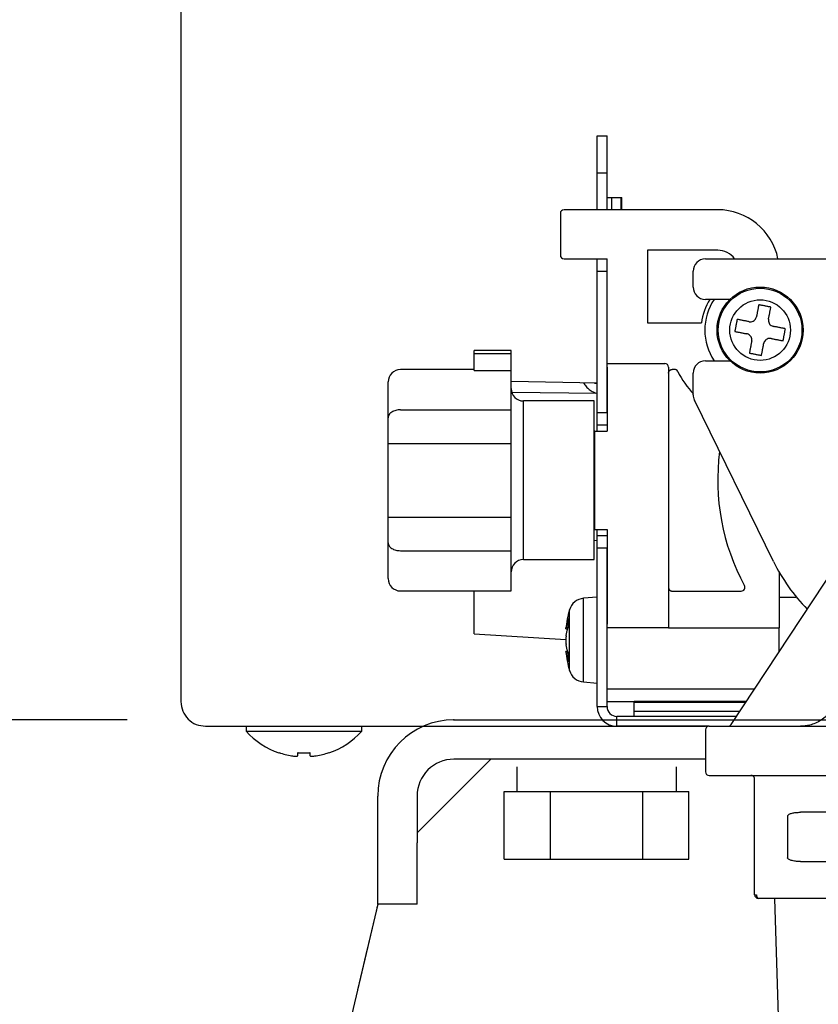
# Model space of a CAD drawing. Extents: x 0 to 533, y 0 to 297.
# Drawn here: x 161 to 165, y 44 to 49 of the extents above; entities that cross this region are included whole.
import ezdxf

# ---------------------------------------------------------------- set-up
doc = ezdxf.new("R2010")
doc.units = 0
doc.linetypes.add('DASHED', pattern=[0.75, 0.5, -0.25])
doc.layers.get('0').update_dxf_attribs({"linetype": 'CONTINUOUS'})
doc.layers.add('DD0', color=4, linetype='CONTINUOUS')
doc.layers.add('M0', color=3, linetype='CONTINUOUS')
doc.styles.get("Standard").update_dxf_attribs({"font": 'txt', "bigfont": 'BIGFONT'})
doc.dimstyles.get("Standard").update_dxf_attribs({"dimtxt": 3.5, "dimasz": 3, "dimexe": 1.5, "dimexo": 0.5, "dimgap": 1.5, "dimtad": 3, "dimtih": 1, "dimtoh": 1, "dimdsep": 46, "dimtxsty": 'STANDARD', "dimblk1": 'OPEN', "dimblk2": 'OPEN', "dimsah": 1, "dimcen": 0.09, "dimadec": 0, "dimazin": 0, "dimtfac": 1, "dimtdec": 4, "dimtofl": 0, "dimtmove": 0, "dimatfit": 3, "dimfxl": 1, "dimtolj": 1, "dimtzin": 0, "dimlwd": 13, "dimlwe": 13, "dimarcsym": 0})

# ---------------------------------------------------------------- blocks, each defined once
blk = doc.blocks.new('_OPEN')
at = {"color": 0, "lineweight": 13}
for p, q in [((-0.965926, 0.258819), (0, 0)), ((0, 0), (-1, 0)), ((0, 0), (-0.965926, -0.258819))]:
    blk.add_line(p, q, dxfattribs=at)
blk = doc.blocks.new('*D35')
for p in [(155.803207, 69.12619), (206.794708, 45.259689), (206.794708, 26.954689)]:
    blk.add_point(p)
at = {"layer": 'DD0', "linetype": 'CONTINUOUS'}
for p, q in [((155.803207, 68.62619), (155.803207, 25.454689)), ((206.794708, 44.759689), (206.794708, 25.454689)), ((158.803207, 26.954689), (203.794708, 26.954689))]:
    blk.add_line(p, q, dxfattribs=at)
at = {"layer": 'DD0', "xscale": 3, "yscale": 3, "rotation": 180}
blk.add_blockref('_OPEN', (155.803207, 26.954689), dxfattribs=at)
at = {"layer": 'DD0', "xscale": 3, "yscale": 3}
blk.add_blockref('_OPEN', (206.794708, 26.954689), dxfattribs=at)
at = {"layer": 'DD0', "width": 0.833333}
blk.add_text('７３０', height=2.5, dxfattribs=at).set_placement((177.757276, 28.15469))
blk = doc.blocks.new('*D37')
for p in [(134.803207, 69.306089), (155.803209, 69.306089), (160.874709, 33.95609)]:
    blk.add_point(p)
at = {"layer": 'DD0', "linetype": 'CONTINUOUS'}
for p, q in [((155.303207, 69.306091), (133.303207, 69.306091)), ((134.803207, 66.306091), (134.803207, 36.956089)), ((160.341769, 33.956089), (133.303207, 33.956089))]:
    blk.add_line(p, q, dxfattribs=at)
at = {"layer": 'DD0', "xscale": 3, "yscale": 3}
for p, rotation in [((134.803207, 69.306091), 90), ((134.803207, 33.956089), 270)]:
    blk.add_blockref('_OPEN', p, dxfattribs=dict(at, rotation=rotation))
at = {"layer": 'DD0', "width": 0.833333}
blk.add_text('５０５', height=2.5, rotation=90.000003, dxfattribs=at).set_placement((133.60321, 48.089422))
blk = doc.blocks.new('*D38')
for p in [(141.803207, 45.15609), (163.198709, 45.15609), (160.874709, 33.95609)]:
    blk.add_point(p)
at = {"layer": 'DD0', "linetype": 'CONTINUOUS'}
for p, q in [((161.339333, 45.15609), (140.303207, 45.15609)), ((141.803207, 42.15609), (141.803207, 36.956089)), ((160.341769, 33.956089), (140.303207, 33.956089))]:
    blk.add_line(p, q, dxfattribs=at)
at = {"layer": 'DD0', "xscale": 3, "yscale": 3}
for p, rotation in [((141.803207, 45.15609), 90), ((141.803207, 33.956089), 270)]:
    blk.add_blockref('_OPEN', p, dxfattribs=dict(at, rotation=rotation))
at = {"layer": 'DD0', "width": 0.833333}
blk.add_text('１６０', height=2.5, rotation=90.000003, dxfattribs=at).set_placement((140.60321, 36.014425))

msp = doc.modelspace()

# ---------------------------------------------------------------- linework, layer by layer
at = {"layer": 'M0', "linetype": 'CONTINUOUS', "lineweight": 25}
for p, q in [((161.644708, 69.024689), (161.644708, 45.25969)), ((164.014209, 48.479689), (164.07021, 48.479689)), ((164.014209, 48.26969), (164.014209, 48.479689)), ((164.07021, 48.26969), (164.07021, 48.479689)), ((164.014209, 48.26969), (164.07021, 48.26969)), ((164.014209, 48.059689), (164.014209, 48.26969)), ((164.07021, 48.059689), (164.07021, 48.26969)), ((164.07021, 48.129689), (164.097366, 48.129689)), ((164.097366, 48.059689), (164.097366, 48.129689)), ((164.097366, 48.129689), (164.149987, 48.129689)), ((164.149987, 48.059689), (164.149987, 48.129689)), ((164.149987, 48.129689), (164.15421, 48.129689)), ((164.15421, 48.059689), (164.15421, 48.129689)), ((163.80421, 48.038689), (163.80421, 47.800689)), ((164.700209, 48.059689), (163.825209, 48.059689)), ((164.301209, 47.828689), (164.301209, 47.41569)), ((164.700209, 47.828689), (164.301209, 47.828689)), ((163.825209, 47.77969), (164.014209, 47.77969)), ((164.014209, 47.70969), (164.014209, 47.77969)), ((164.014209, 47.77969), (164.07021, 47.77969)), ((164.07021, 47.70969), (164.07021, 47.77969)), ((164.630209, 47.77969), (165.36521, 47.77969)), ((164.014209, 47.70969), (164.07021, 47.70969)), ((164.014209, 46.904689), (164.014209, 47.70969)), ((164.07021, 46.904689), (164.07021, 47.70969)), ((164.56021, 47.619597), (164.56021, 47.70969)), ((164.769905, 47.549596), (164.630209, 47.549596)), ((164.301209, 47.41569), (164.607892, 47.41569)), ((163.524209, 47.258091), (163.31421, 47.258091)), ((163.31421, 47.240566), (163.31421, 47.258091)), ((163.524209, 47.240566), (163.524209, 47.258091)), ((163.31421, 47.240566), (163.524209, 47.240566)), ((163.31421, 47.143778), (163.31421, 47.240566)), ((163.524209, 47.143778), (163.524209, 47.240566)), ((164.630209, 47.199597), (164.769905, 47.199597)), ((163.31421, 47.149689), (162.894209, 47.149689)), ((163.31421, 47.143778), (163.524209, 47.143778)), ((163.524209, 46.920599), (163.524209, 47.143778)), ((164.07021, 47.184689), (164.399209, 47.184689)), ((164.07021, 47.16369), (164.07021, 46.79969)), ((164.42021, 47.16369), (164.42021, 45.67969)), ((164.453393, 47.150661), (164.441209, 47.150661)), ((162.82421, 46.876053), (162.82421, 47.079689)), ((164.014209, 47.072927), (163.524209, 47.081479)), ((164.56021, 47.00584), (164.56021, 47.129597)), ((163.999542, 47.073183), (164.008143, 47.071841)), ((164.008143, 47.071841), (164.014209, 47.069382)), ((163.527159, 47.021081), (164.014209, 47.016252)), ((163.52731, 47.020588), (164.014209, 47.015761)), ((163.996709, 46.971189), (163.594209, 46.971189)), ((163.594209, 46.068189), (163.594209, 46.971189)), ((163.996709, 46.068189), (163.996709, 46.971189)), ((165.017506, 46.057292), (164.567362, 46.975014)), ((162.894209, 46.920599), (163.524209, 46.920599)), ((163.524209, 46.869689), (163.524209, 46.920599)), ((162.82421, 46.79969), (162.82421, 46.876053)), ((163.524209, 46.72969), (163.524209, 46.869689)), ((164.014209, 46.834689), (164.014209, 46.904689)), ((164.014209, 46.904689), (164.07021, 46.904689)), ((162.82421, 46.72969), (162.82421, 46.79969)), ((164.000209, 46.79969), (163.996709, 46.79969)), ((164.000209, 46.23969), (164.000209, 46.79969)), ((164.000209, 46.79969), (164.07021, 46.79969)), ((164.014209, 46.834689), (164.07021, 46.834689)), ((164.014209, 46.79969), (164.014209, 46.834689)), ((162.82421, 46.309689), (162.82421, 46.72969)), ((162.82421, 46.72969), (162.894209, 46.72969)), ((162.894209, 46.72969), (163.524209, 46.72969)), ((163.524209, 46.309689), (163.524209, 46.72969)), ((162.82421, 46.309689), (162.894209, 46.309689)), ((162.82421, 46.23969), (162.82421, 46.309689)), ((162.894209, 46.309689), (163.524209, 46.309689)), ((163.524209, 46.16969), (163.524209, 46.309689)), ((162.82421, 46.163326), (162.82421, 46.23969)), ((163.996709, 46.23969), (164.000209, 46.23969)), ((164.000209, 46.23969), (164.07021, 46.23969)), ((164.014209, 46.204689), (164.014209, 46.23969)), ((164.07021, 46.23969), (164.07021, 45.700689)), ((164.014209, 46.134689), (164.014209, 46.204689)), ((164.014209, 46.204689), (164.07021, 46.204689)), ((162.82421, 45.959689), (162.82421, 46.163326)), ((163.524209, 46.11878), (163.524209, 46.16969)), ((164.014209, 46.17669), (163.996709, 46.175639)), ((164.014209, 46.14694), (164.014209, 46.17669)), ((164.014209, 46.134689), (164.07021, 46.134689)), ((164.014209, 45.231689), (164.014209, 46.134689)), ((164.07021, 45.231689), (164.07021, 46.134689)), ((162.894209, 46.11878), (163.524209, 46.11878)), ((163.524209, 45.889689), (163.524209, 46.11878)), ((163.594209, 46.068189), (163.996709, 46.068189)), ((164.776435, 45.129125), (165.373342, 46.033912)), ((165.05021, 45.995857), (165.05021, 45.67969)), ((162.894209, 45.889689), (163.524209, 45.889689)), ((163.31421, 45.644689), (163.31421, 45.889689)), ((164.014209, 45.854689), (163.935851, 45.847833)), ((163.935851, 45.371545), (163.935851, 45.847833)), ((164.441209, 45.888718), (164.833756, 45.888718)), ((165.05021, 45.854689), (165.145391, 45.854689)), ((163.856256, 45.437297), (163.856256, 45.782082)), ((163.83709, 45.683936), (163.84896, 45.683936)), ((164.42021, 45.67969), (164.07021, 45.67969)), ((164.42021, 45.67969), (164.441209, 45.67969)), ((164.441209, 45.67969), (165.05021, 45.67969)), ((165.05021, 45.54411), (165.05021, 45.67969)), ((163.314202, 45.64469), (163.835507, 45.613411)), ((163.835538, 45.673685), (163.845829, 45.673685)), ((163.845829, 45.545694), (163.835538, 45.545694)), ((163.84896, 45.535443), (163.83709, 45.535443)), ((163.935851, 45.371545), (164.014209, 45.364689)), ((164.908752, 45.329689), (164.07021, 45.329689)), ((164.014209, 45.231689), (164.07021, 45.231689)), ((164.07021, 45.25969), (164.224173, 45.25969)), ((164.86257, 45.25969), (164.224209, 45.25969)), ((164.224209, 45.255467), (164.224209, 45.25969)), ((164.859785, 45.255467), (164.224209, 45.255467)), ((164.224209, 45.202845), (164.224209, 45.255467)), ((164.126209, 45.119689), (164.126209, 45.175689)), ((164.807154, 45.175689), (164.126209, 45.175689)), ((164.82507, 45.202845), (164.224209, 45.202845)), ((164.224209, 45.175689), (164.224209, 45.202845)), ((161.784709, 45.119689), (161.787387, 45.119689)), ((161.784709, 45.119689), (164.630209, 45.119689)), ((162.015709, 45.119689), (162.015709, 45.091689)), ((162.67371, 45.091689), (162.67371, 45.119689)), ((163.198709, 45.156089), (166.250709, 45.156089)), ((164.651209, 45.119689), (164.126209, 45.119689)), ((164.651209, 45.119689), (167.269209, 45.119689)), ((162.015709, 45.091689), (162.34471, 45.091689)), ((162.34471, 45.091689), (162.67371, 45.091689)), ((164.630209, 45.098689), (164.630209, 44.860689)), ((162.30971, 44.951678), (162.30971, 44.969434)), ((162.379709, 44.951678), (162.379709, 44.969434)), ((162.988709, 44.51209), (163.408709, 44.93209)), ((164.630209, 44.93209), (163.198709, 44.93209)), ((163.555708, 44.88869), (163.555708, 44.748689)), ((164.464362, 44.88869), (164.464362, 44.748689)), ((164.651209, 44.839689), (167.269209, 44.839689)), ((164.91021, 44.160689), (164.91021, 44.81869)), ((163.485321, 44.363689), (163.485321, 44.748689)), ((163.485321, 44.748689), (163.616668, 44.748689)), ((163.616668, 44.748689), (163.748015, 44.748689)), ((163.748015, 44.363689), (163.748015, 44.748689)), ((163.748015, 44.748689), (164.010709, 44.748689)), ((164.010709, 44.748689), (164.273405, 44.748689)), ((164.273405, 44.363689), (164.273405, 44.748689)), ((164.273405, 44.748689), (164.404752, 44.748689)), ((164.404752, 44.748689), (164.536098, 44.748689)), ((164.536098, 44.363689), (164.536098, 44.748689)), ((162.764709, 44.45609), (162.764709, 44.722089)), ((162.988709, 44.722089), (162.988709, 44.45609)), ((165.834209, 44.62969), (165.170448, 44.62969)), ((165.097702, 44.608689), (165.097702, 44.370689)), ((162.764709, 44.106089), (162.764709, 44.45609)), ((162.988709, 44.106089), (162.988709, 44.45609)), ((163.485321, 44.363689), (163.748015, 44.363689)), ((163.748015, 44.363689), (164.273405, 44.363689)), ((164.273405, 44.363689), (164.536098, 44.363689)), ((165.170448, 44.349689), (165.834209, 44.349689)), ((164.91021, 44.160689), (164.92071, 44.160689)), ((165.960209, 44.13969), (164.931209, 44.13969)), ((165.022809, 44.13969), (165.054493, 43.125819)), ((162.764709, 44.106089), (160.874709, 36.05609)), ((162.988709, 44.106089), (162.764709, 44.106089))]:
    msp.add_line(p, q, dxfattribs=at)
at = {"layer": 'M0', "linetype": 'DASHED', "lineweight": 13}
for p, q in [((163.198709, 45.156089), (166.250709, 45.156089)), ((164.392209, 45.156089), (165.057209, 45.156089)), ((164.392209, 45.156089), (165.057209, 45.156089)), ((162.988709, 44.51209), (163.408709, 44.93209)), ((163.408709, 44.93209), (162.988709, 44.51209)), ((163.408709, 44.93209), (162.988709, 44.51209)), ((164.630209, 44.93209), (163.198709, 44.93209)), ((164.630209, 44.93209), (163.408709, 44.93209)), ((163.408709, 44.93209), (164.630209, 44.93209)), ((164.630209, 44.93209), (163.408709, 44.93209)), ((163.408709, 44.93209), (164.630209, 44.93209)), ((164.392209, 44.93209), (164.630209, 44.93209)), ((164.392209, 44.93209), (164.630209, 44.93209)), ((162.764709, 44.45609), (162.764709, 44.722089)), ((162.988709, 44.722089), (162.988709, 44.45609)), ((162.988709, 44.51209), (162.988709, 44.106089)), ((162.988709, 44.106089), (162.988709, 44.51209)), ((162.988709, 44.51209), (162.988709, 44.106089)), ((162.988709, 44.106089), (162.988709, 44.51209)), ((162.764709, 44.106089), (162.764709, 44.45609)), ((162.988709, 44.106089), (162.988709, 44.45609)), ((160.874709, 36.05609), (162.764709, 44.106089)), ((162.764709, 44.106089), (160.874709, 36.05609)), ((160.874709, 36.05609), (162.764709, 44.106089)), ((162.988709, 44.106089), (162.764709, 44.106089)), ((162.764709, 44.106089), (162.988709, 44.106089)), ((162.988709, 44.106089), (162.764709, 44.106089)), ((162.764709, 44.106089), (162.988709, 44.106089)), ((162.764709, 44.106089), (162.988709, 44.106089))]:
    msp.add_line(p, q, dxfattribs=at)
at = {"layer": 'M0', "linetype": 'CONTINUOUS', "lineweight": 25}
for radius in [0.245, 0.238144, 0.172392]:
    msp.add_circle((164.94137, 47.374597), radius, dxfattribs=at)
for centre, radius, start, end in [((163.825209, 48.038689), 0.021, 90, 180), ((164.700209, 47.709689), 0.35, 11.536959, 90), ((164.700209, 47.709689), 0.119, 36.031879, 90), ((163.825209, 47.800689), 0.021, 180, 270), ((164.630209, 47.709689), 0.07, 90, 180), ((164.630209, 47.619597), 0.07, 180, 270), ((164.94137, 47.374597), 0.336, 148.611834, 172.975194), ((164.94137, 47.374597), 0.315, 146.251011, 213.748989), ((164.630209, 47.129597), 0.07, 90, 180), ((162.894209, 47.079689), 0.07, 90, 180), ((164.399209, 47.163689), 0.021, 0, 90), ((164.453392, 47.129661), 0.021, 26.653949, 90), ((164.94137, 47.374597), 0.525, 206.653949, 223.861765), ((163.594209, 47.041189), 0.07, 180, 270), ((164.630209, 47.00584), 0.07, 180, 206.12803), ((165.960209, 46.519689), 1.26, 172.57072, 208.435439), ((163.594209, 45.998189), 0.07, 90, 180), ((165.960209, 46.519689), 1.05, 206.12803, 224.360146), ((162.894209, 45.959689), 0.07, 180, 270), ((164.833757, 45.909718), 0.021, 270, 388.435439), ((163.943781, 45.75718), 0.091, 95, 164.11915), ((164.462209, 45.609689), 0.63, 164.11915, 174.148491), ((164.462209, 45.609689), 0.63, 185.843269, 195.88085), ((163.943781, 45.462199), 0.091, 195.88085, 265), ((164.126209, 45.231689), 0.112, 180, 270), ((164.126209, 45.231689), 0.056, 180, 270), ((163.198709, 44.72209), 0.434, 90, 180), ((164.651209, 45.098689), 0.021, 90, 180), ((164.758905, 45.140689), 0.021, 270, 326.586277), ((162.344709, 45.386356), 0.441667, 221.849003, 251.250032), ((162.344709, 45.386356), 0.441667, 288.749968, 318.150997), ((162.344709, 45.386356), 0.440278, 251.253977, 260.85169), ((162.344709, 45.386356), 0.440278, 279.14831, 288.746023), ((163.198709, 44.72209), 0.21, 90, 180), ((164.651209, 44.860689), 0.021, 180, 270), ((164.931209, 44.160689), 0.021, 180, 270)]:
    msp.add_arc(centre, radius, start, end, dxfattribs=at)
at = {"layer": 'M0', "linetype": 'DASHED', "lineweight": 13}
for radius in [0.434, 0.21]:
    msp.add_arc((163.198709, 44.72209), radius, 90, 180, dxfattribs=at)
at = {"layer": 'M0', "linetype": 'CONTINUOUS', "lineweight": 25, "extrusion": (0, 0, -1)}
for points, knots in [([(164.93369, 47.518701), (164.933139, 47.515866), (164.932589, 47.513031), (164.932038, 47.51019), (164.931486, 47.507349), (164.930934, 47.504502), (164.930381, 47.501652), (164.929828, 47.498802), (164.929274, 47.495948), (164.928718, 47.493091), (164.928163, 47.490233), (164.927607, 47.487372), (164.927052, 47.484507), (164.926496, 47.481642), (164.92594, 47.478774), (164.925383, 47.475903), (164.924825, 47.473031), (164.924266, 47.470157), (164.923707, 47.46728), (164.923149, 47.464402), (164.92259, 47.461523), (164.92203, 47.45864), (164.921471, 47.455757), (164.920911, 47.45287), (164.920351, 47.449984)], [0, 0, 0, 0, 1, 1, 1, 2, 2, 2, 3, 3, 3, 4, 4, 4, 5, 5, 5, 6, 6, 6, 7, 7, 7, 8, 8, 8, 8]), ([(165.002408, 47.505361), (164.999547, 47.505917), (164.996686, 47.506473), (164.993823, 47.507028), (164.990961, 47.507584), (164.988099, 47.508139), (164.985235, 47.508695), (164.982371, 47.509251), (164.979506, 47.509807), (164.976642, 47.510363), (164.973777, 47.510919), (164.970914, 47.511476), (164.968049, 47.512032), (164.965184, 47.512588), (164.962318, 47.513144), (164.959454, 47.5137), (164.95659, 47.514256), (164.953726, 47.514812), (164.950863, 47.515368), (164.948, 47.515923), (164.945136, 47.516479), (164.942274, 47.517034), (164.939412, 47.51759), (164.936551, 47.518146), (164.93369, 47.518701)], [0, 0, 0, 0, 1, 1, 1, 2, 2, 2, 3, 3, 3, 4, 4, 4, 5, 5, 5, 6, 6, 6, 7, 7, 7, 8, 8, 8, 8]), ([(164.989069, 47.436644), (164.989629, 47.43953), (164.990189, 47.442417), (164.990748, 47.4453), (164.991308, 47.448183), (164.991867, 47.451063), (164.992426, 47.453941), (164.992984, 47.456818), (164.993541, 47.459693), (164.994099, 47.462564), (164.994656, 47.465435), (164.995213, 47.468304), (164.99577, 47.471168), (164.996326, 47.474033), (164.996882, 47.476895), (164.997437, 47.479752), (164.997991, 47.482609), (164.998544, 47.485462), (164.999097, 47.488312), (164.99965, 47.491162), (165.000204, 47.494009), (165.000756, 47.49685), (165.001307, 47.499691), (165.001858, 47.502526), (165.002408, 47.505361)], [0, 0, 0, 0, 1, 1, 1, 2, 2, 2, 3, 3, 3, 4, 4, 4, 5, 5, 5, 6, 6, 6, 7, 7, 7, 8, 8, 8, 8]), ([(164.810606, 47.435633), (164.81005, 47.432773), (164.809495, 47.429912), (164.808939, 47.42705), (164.808384, 47.424188), (164.807829, 47.421325), (164.807272, 47.418461), (164.806716, 47.415598), (164.806159, 47.412734), (164.805604, 47.409869), (164.805048, 47.407005), (164.804493, 47.40414), (164.803937, 47.401275), (164.803381, 47.398411), (164.802824, 47.395546), (164.802268, 47.392681), (164.801711, 47.389817), (164.801155, 47.386952), (164.800599, 47.384089), (164.800043, 47.381225), (164.799488, 47.378362), (164.798932, 47.3755), (164.798376, 47.372638), (164.797821, 47.369777), (164.797265, 47.366916)], [0, 0, 0, 0, 1, 1, 1, 2, 2, 2, 3, 3, 3, 4, 4, 4, 5, 5, 5, 6, 6, 6, 7, 7, 7, 8, 8, 8, 8]), ([(164.879322, 47.422295), (164.876436, 47.422855), (164.87355, 47.423415), (164.870667, 47.423975), (164.867784, 47.424535), (164.864903, 47.425094), (164.862026, 47.425652), (164.859149, 47.426211), (164.856274, 47.426769), (164.853404, 47.427326), (164.850533, 47.427884), (164.847665, 47.428441), (164.8448, 47.428996), (164.841936, 47.429552), (164.839074, 47.430107), (164.836216, 47.430662), (164.833358, 47.431217), (164.830504, 47.431772), (164.827654, 47.432325), (164.824805, 47.432878), (164.821958, 47.43343), (164.819118, 47.433981), (164.816277, 47.434532), (164.813441, 47.435083), (164.810606, 47.435633)], [0, 0, 0, 0, 1, 1, 1, 2, 2, 2, 3, 3, 3, 4, 4, 4, 5, 5, 5, 6, 6, 6, 7, 7, 7, 8, 8, 8, 8]), ([(164.879322, 47.422295), (164.883226, 47.421917), (164.88713, 47.421539), (164.890992, 47.422012), (164.894855, 47.422485), (164.898676, 47.423809), (164.902143, 47.425602), (164.905609, 47.427396), (164.908721, 47.429659), (164.911437, 47.43262), (164.914152, 47.435581), (164.916471, 47.439239), (164.917891, 47.442249), (164.919311, 47.445259), (164.919831, 47.447622), (164.920351, 47.449984)], [0, 0, 0, 0, 1, 1, 1, 2, 2, 2, 3, 3, 3, 4, 4, 4, 5, 5, 5, 5]), ([(164.989069, 47.436644), (164.988691, 47.432741), (164.988313, 47.428838), (164.988785, 47.424975), (164.989258, 47.421113), (164.990582, 47.417291), (164.992376, 47.413825), (164.994169, 47.410358), (164.996433, 47.407247), (164.999393, 47.404531), (165.002354, 47.401815), (165.006013, 47.399496), (165.009023, 47.398076), (165.012033, 47.396657), (165.014395, 47.396137), (165.016757, 47.395617)], [0, 0, 0, 0, 1, 1, 1, 2, 2, 2, 3, 3, 3, 4, 4, 4, 5, 5, 5, 5]), ([(164.797265, 47.366916), (164.800101, 47.366366), (164.802938, 47.365816), (164.805779, 47.365264), (164.80862, 47.364713), (164.811466, 47.36416), (164.814315, 47.363607), (164.817165, 47.363053), (164.82002, 47.362499), (164.822877, 47.361945), (164.825734, 47.361391), (164.828595, 47.360835), (164.831459, 47.360279), (164.834324, 47.359723), (164.837194, 47.359166), (164.840065, 47.358608), (164.842936, 47.358051), (164.84581, 47.357493), (164.848687, 47.356935), (164.851564, 47.356377), (164.854445, 47.355818), (164.857328, 47.355258), (164.860211, 47.354698), (164.863097, 47.354138), (164.865983, 47.353577)], [0, 0, 0, 0, 1, 1, 1, 2, 2, 2, 3, 3, 3, 4, 4, 4, 5, 5, 5, 6, 6, 6, 7, 7, 7, 8, 8, 8, 8]), ([(165.085475, 47.382277), (165.08264, 47.382827), (165.079804, 47.383377), (165.076963, 47.383929), (165.074122, 47.38448), (165.071274, 47.385033), (165.068425, 47.385586), (165.065575, 47.38614), (165.062722, 47.386693), (165.059865, 47.387248), (165.057008, 47.387803), (165.054145, 47.388359), (165.05128, 47.388915), (165.048416, 47.389471), (165.045548, 47.390028), (165.042677, 47.390585), (165.039806, 47.391142), (165.036931, 47.3917), (165.034053, 47.392259), (165.031175, 47.392818), (165.028295, 47.393377), (165.025412, 47.393936), (165.022529, 47.394496), (165.019643, 47.395056), (165.016757, 47.395617)], [0, 0, 0, 0, 1, 1, 1, 2, 2, 2, 3, 3, 3, 4, 4, 4, 5, 5, 5, 6, 6, 6, 7, 7, 7, 8, 8, 8, 8]), ([(165.072136, 47.31356), (165.07269, 47.31642), (165.073245, 47.319281), (165.073801, 47.322143), (165.074357, 47.325005), (165.074914, 47.327868), (165.07547, 47.330732), (165.076025, 47.333596), (165.07658, 47.33646), (165.077136, 47.339325), (165.077692, 47.342189), (165.078249, 47.345054), (165.078805, 47.347919), (165.079361, 47.350783), (165.079916, 47.353648), (165.080472, 47.356513), (165.081028, 47.359377), (165.081585, 47.362241), (165.082141, 47.365104), (165.082697, 47.367968), (165.083252, 47.370831), (165.083808, 47.373693), (165.084363, 47.376555), (165.084919, 47.379416), (165.085475, 47.382277)], [0, 0, 0, 0, 1, 1, 1, 2, 2, 2, 3, 3, 3, 4, 4, 4, 5, 5, 5, 6, 6, 6, 7, 7, 7, 8, 8, 8, 8]), ([(164.893673, 47.312549), (164.894051, 47.316453), (164.894428, 47.320356), (164.893955, 47.324219), (164.893482, 47.328082), (164.892158, 47.331903), (164.890364, 47.335369), (164.888571, 47.338836), (164.886307, 47.341948), (164.883346, 47.344663), (164.880386, 47.347379), (164.876729, 47.349697), (164.873719, 47.351117), (164.870709, 47.352536), (164.868346, 47.353057), (164.865983, 47.353577)], [0, 0, 0, 0, 1, 1, 1, 2, 2, 2, 3, 3, 3, 4, 4, 4, 5, 5, 5, 5]), ([(164.893673, 47.312549), (164.893112, 47.309663), (164.892551, 47.306776), (164.891992, 47.303893), (164.891432, 47.301011), (164.890872, 47.29813), (164.890314, 47.295254), (164.889756, 47.292377), (164.889199, 47.289502), (164.888641, 47.28663), (164.888084, 47.283759), (164.887526, 47.280891), (164.88697, 47.278026), (164.886414, 47.275161), (164.88586, 47.2723), (164.885305, 47.269442), (164.884751, 47.266585), (164.884196, 47.263731), (164.883643, 47.260881), (164.883089, 47.258031), (164.882537, 47.255184), (164.881986, 47.252343), (164.881435, 47.249503), (164.880885, 47.246667), (164.880334, 47.243832)], [0, 0, 0, 0, 1, 1, 1, 2, 2, 2, 3, 3, 3, 4, 4, 4, 5, 5, 5, 6, 6, 6, 7, 7, 7, 8, 8, 8, 8]), ([(165.003418, 47.326899), (164.999514, 47.327277), (164.99561, 47.327654), (164.991748, 47.327181), (164.987885, 47.326708), (164.984064, 47.325384), (164.980597, 47.323591), (164.97713, 47.321797), (164.974018, 47.319533), (164.971303, 47.316573), (164.968588, 47.313613), (164.96627, 47.309955), (164.964851, 47.306945), (164.963431, 47.303936), (164.96291, 47.301573), (164.962389, 47.29921)], [0, 0, 0, 0, 1, 1, 1, 2, 2, 2, 3, 3, 3, 4, 4, 4, 5, 5, 5, 5]), ([(165.003418, 47.326899), (165.006304, 47.326339), (165.00919, 47.325779), (165.012073, 47.325219), (165.014956, 47.32466), (165.017837, 47.3241), (165.020714, 47.323542), (165.023591, 47.322983), (165.026465, 47.322425), (165.029336, 47.321868), (165.032207, 47.32131), (165.035077, 47.320754), (165.037942, 47.320198), (165.040806, 47.319642), (165.043667, 47.319086), (165.046524, 47.318531), (165.049381, 47.317976), (165.052235, 47.317422), (165.055086, 47.316869), (165.057936, 47.316316), (165.060783, 47.315763), (165.063624, 47.315212), (165.066465, 47.31466), (165.069301, 47.31411), (165.072136, 47.31356)], [0, 0, 0, 0, 1, 1, 1, 2, 2, 2, 3, 3, 3, 4, 4, 4, 5, 5, 5, 6, 6, 6, 7, 7, 7, 8, 8, 8, 8]), ([(164.94905, 47.230493), (164.9496, 47.233328), (164.950151, 47.236163), (164.950702, 47.239004), (164.951254, 47.241845), (164.951808, 47.244692), (164.952361, 47.247542), (164.952914, 47.250392), (164.953467, 47.253246), (164.954021, 47.256104), (164.954576, 47.258961), (164.955132, 47.261822), (164.955688, 47.264687), (164.956245, 47.267552), (164.956802, 47.27042), (164.957359, 47.273291), (164.957917, 47.276162), (164.958474, 47.279036), (164.959032, 47.281914), (164.959591, 47.284791), (164.96015, 47.287671), (164.96071, 47.290554), (164.961269, 47.293438), (164.961829, 47.296324), (164.962389, 47.29921)], [0, 0, 0, 0, 1, 1, 1, 2, 2, 2, 3, 3, 3, 4, 4, 4, 5, 5, 5, 6, 6, 6, 7, 7, 7, 8, 8, 8, 8]), ([(164.880334, 47.243832), (164.883194, 47.243277), (164.886055, 47.242722), (164.888917, 47.242166), (164.891778, 47.24161), (164.894641, 47.241054), (164.897505, 47.240498), (164.900369, 47.239942), (164.903234, 47.239386), (164.906098, 47.23883), (164.908962, 47.238274), (164.911826, 47.237718), (164.914691, 47.237162), (164.917556, 47.236606), (164.920421, 47.23605), (164.923286, 47.235494), (164.926151, 47.234938), (164.929015, 47.234383), (164.931879, 47.233826), (164.934743, 47.23327), (164.937606, 47.232714), (164.940468, 47.232159), (164.943329, 47.231603), (164.94619, 47.231048), (164.94905, 47.230493)], [0, 0, 0, 0, 1, 1, 1, 2, 2, 2, 3, 3, 3, 4, 4, 4, 5, 5, 5, 6, 6, 6, 7, 7, 7, 8, 8, 8, 8]), ([(164.42021, 47.129661), (164.420288, 47.131035), (164.420365, 47.13241), (164.420613, 47.133757), (164.42086, 47.135105), (164.421276, 47.136427), (164.421808, 47.137697), (164.42234, 47.138967), (164.422986, 47.140186), (164.423748, 47.141328), (164.42451, 47.142471), (164.425388, 47.143537), (164.42636, 47.144509), (164.427332, 47.145482), (164.428399, 47.146359), (164.429541, 47.147121), (164.430684, 47.147884), (164.431903, 47.148531), (164.433173, 47.149063), (164.434444, 47.149594), (164.435764, 47.15001), (164.437112, 47.150257), (164.43846, 47.150504), (164.439835, 47.150582), (164.441209, 47.150661)], [0, 0, 0, 0, 1, 1, 1, 2, 2, 2, 3, 3, 3, 4, 4, 4, 5, 5, 5, 6, 6, 6, 7, 7, 7, 8, 8, 8, 8]), ([(163.936191, 47.074288), (163.937314, 47.072338), (163.938437, 47.070387), (163.940036, 47.067977), (163.943605, 47.062598), (163.949545, 47.054928), (163.955434, 47.048617), (163.961322, 47.042305), (163.967158, 47.037351), (163.974197, 47.032623), (163.981235, 47.027896), (163.989476, 47.023395), (163.995603, 47.020608), (164.000089, 47.018568), (164.003442, 47.017446), (164.006795, 47.016325)], [0, 0, 0, 0, 1, 1, 1, 2, 2, 2, 3, 3, 3, 4, 4, 4, 5, 5, 5, 5]), ([(162.894209, 46.920599), (162.889628, 46.920433), (162.885047, 46.920266), (162.880553, 46.919742), (162.87606, 46.919218), (162.871654, 46.918335), (162.867421, 46.917207), (162.863188, 46.91608), (162.859128, 46.914708), (162.855319, 46.913091), (162.85151, 46.911475), (162.847954, 46.909614), (162.844713, 46.907552), (162.841472, 46.905489), (162.838548, 46.903225), (162.836007, 46.900801), (162.833467, 46.898377), (162.831311, 46.895793), (162.829538, 46.8931), (162.827766, 46.890406), (162.826378, 46.887603), (162.825554, 46.884744), (162.82473, 46.881884), (162.82447, 46.878968), (162.82421, 46.876053)], [0, 0, 0, 0, 1, 1, 1, 2, 2, 2, 3, 3, 3, 4, 4, 4, 5, 5, 5, 6, 6, 6, 7, 7, 7, 8, 8, 8, 8]), ([(162.82421, 46.163326), (162.82447, 46.16041), (162.82473, 46.157495), (162.825554, 46.154636), (162.826377, 46.151776), (162.827766, 46.148972), (162.829538, 46.146279), (162.83131, 46.143585), (162.833467, 46.141001), (162.836007, 46.138578), (162.838548, 46.136154), (162.841472, 46.13389), (162.844713, 46.131828), (162.847953, 46.129765), (162.851511, 46.127905), (162.855319, 46.126288), (162.859127, 46.124671), (162.863188, 46.123299), (162.867421, 46.122171), (162.871654, 46.121043), (162.87606, 46.120161), (162.880553, 46.119636), (162.885047, 46.119112), (162.889628, 46.118946), (162.894209, 46.11878)], [0, 0, 0, 0, 1, 1, 1, 2, 2, 2, 3, 3, 3, 4, 4, 4, 5, 5, 5, 6, 6, 6, 7, 7, 7, 8, 8, 8, 8]), ([(164.42021, 45.909718), (164.420288, 45.908344), (164.420365, 45.906969), (164.420613, 45.905621), (164.42086, 45.904273), (164.421276, 45.902951), (164.421808, 45.901681), (164.42234, 45.900412), (164.422986, 45.899194), (164.423748, 45.898051), (164.42451, 45.896909), (164.425388, 45.895841), (164.42636, 45.894869), (164.427332, 45.893897), (164.428399, 45.893019), (164.429541, 45.892257), (164.430684, 45.891495), (164.431903, 45.890847), (164.433173, 45.890316), (164.434444, 45.889784), (164.435764, 45.889368), (164.437112, 45.889122), (164.43846, 45.888875), (164.439835, 45.888796), (164.441209, 45.888718)], [0, 0, 0, 0, 1, 1, 1, 2, 2, 2, 3, 3, 3, 4, 4, 4, 5, 5, 5, 6, 6, 6, 7, 7, 7, 8, 8, 8, 8]), ([(163.835538, 45.674123), (163.835559, 45.674254), (163.83558, 45.674386), (163.835603, 45.674529), (163.835766, 45.67556), (163.836029, 45.677226), (163.836293, 45.6789), (163.836557, 45.680574), (163.836824, 45.682255), (163.83709, 45.683936)], [0, 0, 0, 0, 1, 1, 1, 2, 2, 2, 3, 3, 3, 3]), ([(163.84896, 45.733433), (163.848313, 45.731391), (163.847666, 45.729348), (163.847045, 45.727302), (163.846424, 45.725256), (163.84583, 45.723205), (163.845253, 45.721152), (163.844677, 45.719099), (163.844119, 45.717043), (163.843582, 45.714985), (163.843046, 45.712927), (163.842531, 45.710866), (163.842036, 45.708803), (163.841542, 45.70674), (163.841067, 45.704673), (163.840614, 45.702605), (163.84016, 45.700537), (163.839727, 45.698466), (163.839314, 45.696393), (163.8389, 45.694321), (163.838507, 45.692247), (163.838139, 45.69017), (163.837772, 45.688094), (163.837431, 45.686015), (163.83709, 45.683936)], [0, 0, 0, 0, 1, 1, 1, 2, 2, 2, 3, 3, 3, 4, 4, 4, 5, 5, 5, 6, 6, 6, 7, 7, 7, 8, 8, 8, 8]), ([(163.83709, 45.634438), (163.837431, 45.636517), (163.837772, 45.638596), (163.838139, 45.640673), (163.838507, 45.64275), (163.838901, 45.644824), (163.839314, 45.646896), (163.839727, 45.648969), (163.84016, 45.651039), (163.840614, 45.653108), (163.841067, 45.655176), (163.841542, 45.657242), (163.842036, 45.659306), (163.842531, 45.661369), (163.843046, 45.66343), (163.843582, 45.665488), (163.844119, 45.667546), (163.844677, 45.669602), (163.845253, 45.671655), (163.845829, 45.673708), (163.846424, 45.675758), (163.847045, 45.677805), (163.847666, 45.679851), (163.848313, 45.681894), (163.84896, 45.683936)], [0, 0, 0, 0, 1, 1, 1, 2, 2, 2, 3, 3, 3, 4, 4, 4, 5, 5, 5, 6, 6, 6, 7, 7, 7, 8, 8, 8, 8]), ([(163.84896, 45.683936), (163.848806, 45.685996), (163.848653, 45.688057), (163.848524, 45.690118), (163.848396, 45.69218), (163.848294, 45.694242), (163.848211, 45.696305), (163.848129, 45.698367), (163.848066, 45.70043), (163.848024, 45.702493), (163.847982, 45.704557), (163.847961, 45.70662), (163.847961, 45.708684), (163.847961, 45.710748), (163.847982, 45.712812), (163.848024, 45.714875), (163.848065, 45.716938), (163.848129, 45.719001), (163.848211, 45.721063), (163.848294, 45.723126), (163.848396, 45.725188), (163.848524, 45.72725), (163.848652, 45.729312), (163.848806, 45.731372), (163.84896, 45.733433)], [0, 0, 0, 0, 1, 1, 1, 2, 2, 2, 3, 3, 3, 4, 4, 4, 5, 5, 5, 6, 6, 6, 7, 7, 7, 8, 8, 8, 8]), ([(163.83709, 45.634438), (163.836695, 45.631412), (163.8363, 45.628387), (163.83602, 45.624923), (163.83574, 45.621458), (163.835575, 45.617555), (163.835505, 45.613672), (163.835434, 45.609789), (163.835459, 45.605927), (163.835603, 45.602043), (163.835746, 45.598158), (163.836009, 45.594252), (163.836293, 45.591307), (163.836547, 45.588672), (163.836819, 45.586806), (163.83709, 45.58494)], [0, 0, 0, 0, 1, 1, 1, 2, 2, 2, 3, 3, 3, 4, 4, 4, 5, 5, 5, 5]), ([(163.84896, 45.535443), (163.848313, 45.537485), (163.847666, 45.539528), (163.847045, 45.541574), (163.846424, 45.54362), (163.84583, 45.54567), (163.845253, 45.547723), (163.844677, 45.549776), (163.844119, 45.551832), (163.843582, 45.553891), (163.843046, 45.555949), (163.842531, 45.55801), (163.842036, 45.560073), (163.841542, 45.562137), (163.841067, 45.564203), (163.840614, 45.566271), (163.84016, 45.56834), (163.839727, 45.57041), (163.839314, 45.572483), (163.8389, 45.574555), (163.838507, 45.576629), (163.838139, 45.578706), (163.837772, 45.580782), (163.837431, 45.582861), (163.83709, 45.58494)], [0, 0, 0, 0, 1, 1, 1, 2, 2, 2, 3, 3, 3, 4, 4, 4, 5, 5, 5, 6, 6, 6, 7, 7, 7, 8, 8, 8, 8]), ([(163.83709, 45.535443), (163.836753, 45.537572), (163.836416, 45.539701), (163.83602, 45.542205), (163.835733, 45.544017), (163.835416, 45.546026), (163.835505, 45.545467), (163.835513, 45.545413), (163.835526, 45.545334), (163.835538, 45.545256)], [0, 0, 0, 0, 1, 1, 1, 2, 2, 2, 3, 3, 3, 3]), ([(163.83709, 45.535443), (163.837431, 45.533364), (163.837772, 45.531285), (163.838139, 45.529208), (163.838507, 45.527132), (163.838901, 45.525057), (163.839314, 45.522984), (163.839727, 45.520912), (163.84016, 45.518842), (163.840614, 45.516774), (163.841067, 45.514706), (163.841542, 45.51264), (163.842036, 45.510576), (163.842531, 45.508512), (163.843046, 45.506451), (163.843582, 45.504392), (163.844119, 45.502334), (163.844677, 45.500279), (163.845253, 45.498226), (163.845829, 45.496173), (163.846424, 45.494123), (163.847045, 45.492077), (163.847666, 45.490031), (163.848313, 45.487988), (163.84896, 45.485946)], [0, 0, 0, 0, 1, 1, 1, 2, 2, 2, 3, 3, 3, 4, 4, 4, 5, 5, 5, 6, 6, 6, 7, 7, 7, 8, 8, 8, 8]), ([(163.84896, 45.485946), (163.848806, 45.488006), (163.848653, 45.490067), (163.848524, 45.492128), (163.848396, 45.494189), (163.848294, 45.496252), (163.848211, 45.498314), (163.848129, 45.500377), (163.848066, 45.502441), (163.848024, 45.504504), (163.847982, 45.506568), (163.847961, 45.508631), (163.847961, 45.510695), (163.847961, 45.512758), (163.847982, 45.514821), (163.848024, 45.516884), (163.848065, 45.518948), (163.848129, 45.521011), (163.848211, 45.523074), (163.848294, 45.525137), (163.848396, 45.527199), (163.848524, 45.529261), (163.848652, 45.531322), (163.848806, 45.533382), (163.84896, 45.535443)], [0, 0, 0, 0, 1, 1, 1, 2, 2, 2, 3, 3, 3, 4, 4, 4, 5, 5, 5, 6, 6, 6, 7, 7, 7, 8, 8, 8, 8]), ([(165.385891, 45.329689), (165.383632, 45.30662), (165.381375, 45.283552), (165.374331, 45.261841), (165.367288, 45.240129), (165.355459, 45.219775), (165.341251, 45.201663), (165.327043, 45.183551), (165.310455, 45.167681), (165.289695, 45.154665), (165.268936, 45.14165), (165.244005, 45.131489), (165.223783, 45.12608), (165.204812, 45.121007), (165.189986, 45.120116), (165.179285, 45.11983), (165.176495, 45.119756), (165.173985, 45.119723), (165.171475, 45.119689)], [0, 0, 0, 0, 1, 1, 1, 2, 2, 2, 3, 3, 3, 4, 4, 4, 5, 5, 5, 6, 6, 6, 6]), ([(161.644708, 45.25969), (161.646814, 45.241345), (161.648918, 45.222999), (161.655367, 45.206114), (161.661815, 45.189229), (161.672605, 45.173802), (161.685714, 45.160694), (161.698823, 45.147586), (161.714248, 45.136794), (161.731134, 45.130347), (161.748019, 45.123899), (161.766364, 45.121794), (161.784709, 45.119689)], [0, 0, 0, 0, 1, 1, 1, 2, 2, 2, 3, 3, 3, 4, 4, 4, 4]), ([(162.20274, 44.968129), (162.202749, 44.968154), (162.202758, 44.968179), (162.202769, 44.96821), (162.202792, 44.968272), (162.202823, 44.968356), (162.202859, 44.968455), (162.202899, 44.968566), (162.202947, 44.968697), (162.203007, 44.968863), (162.203068, 44.969029), (162.203142, 44.969232), (162.203216, 44.969434)], [0, 0, 0, 0, 1, 1, 1, 2, 2, 2, 3, 3, 3, 4, 4, 4, 4]), ([(162.274709, 44.951678), (162.278572, 44.951117), (162.282436, 44.950557), (162.286128, 44.950151), (162.289821, 44.949746), (162.293341, 44.949496), (162.296376, 44.949405), (162.29941, 44.949315), (162.301956, 44.949383), (162.304136, 44.94953), (162.306088, 44.949661), (162.307745, 44.949856), (162.308671, 44.950485), (162.309146, 44.950807), (162.309428, 44.951243), (162.30971, 44.951678)], [0, 0, 0, 0, 1, 1, 1, 2, 2, 2, 3, 3, 3, 4, 4, 4, 5, 5, 5, 5]), ([(162.30971, 44.969434), (162.312621, 44.969232), (162.315533, 44.96903), (162.318447, 44.968863), (162.321362, 44.968696), (162.324279, 44.968563), (162.327196, 44.968455), (162.330114, 44.968347), (162.333031, 44.968265), (162.33595, 44.96821), (162.338869, 44.968155), (162.34179, 44.968129), (162.34471, 44.968129), (162.34763, 44.968128), (162.350549, 44.968156), (162.353468, 44.96821), (162.356387, 44.968265), (162.359306, 44.968348), (162.362223, 44.968455), (162.365141, 44.968563), (162.368056, 44.968696), (162.37097, 44.968863), (162.373885, 44.96903), (162.376797, 44.969232), (162.379709, 44.969434)], [0, 0, 0, 0, 1, 1, 1, 2, 2, 2, 3, 3, 3, 4, 4, 4, 5, 5, 5, 6, 6, 6, 7, 7, 7, 8, 8, 8, 8]), ([(162.379709, 44.951678), (162.380252, 44.951103), (162.380794, 44.950528), (162.381624, 44.950151), (162.3829, 44.949572), (162.384855, 44.949463), (162.387222, 44.949405), (162.389608, 44.949347), (162.392414, 44.949343), (162.395762, 44.94953), (162.399111, 44.949716), (162.403003, 44.950095), (162.406252, 44.950485), (162.4095, 44.950875), (162.412104, 44.951277), (162.414709, 44.951678)], [0, 0, 0, 0, 1, 1, 1, 2, 2, 2, 3, 3, 3, 4, 4, 4, 5, 5, 5, 5]), ([(162.486204, 44.969434), (162.486277, 44.969231), (162.48635, 44.96903), (162.48641, 44.968863), (162.486471, 44.968697), (162.486518, 44.968566), (162.486558, 44.968455), (162.486595, 44.968355), (162.486626, 44.968272), (162.486648, 44.96821), (162.486659, 44.968179), (162.486668, 44.968154), (162.486677, 44.968129)], [0, 0, 0, 0, 1, 1, 1, 2, 2, 2, 3, 3, 3, 4, 4, 4, 4]), ([(164.91021, 44.81869), (164.910131, 44.820064), (164.910053, 44.821438), (164.909805, 44.822786), (164.909558, 44.824134), (164.909141, 44.825456), (164.90861, 44.826725), (164.908078, 44.827995), (164.907432, 44.829214), (164.90667, 44.830356), (164.905908, 44.831499), (164.90503, 44.832567), (164.904058, 44.833539), (164.903086, 44.834511), (164.902019, 44.835388), (164.900877, 44.83615), (164.899734, 44.836912), (164.898517, 44.837559), (164.897247, 44.838091), (164.895977, 44.838623), (164.894654, 44.839039), (164.893306, 44.839286), (164.891957, 44.839533), (164.890583, 44.839611), (164.889209, 44.839689)], [0, 0, 0, 0, 1, 1, 1, 2, 2, 2, 3, 3, 3, 4, 4, 4, 5, 5, 5, 6, 6, 6, 7, 7, 7, 8, 8, 8, 8]), ([(165.097702, 44.608689), (165.097916, 44.609911), (165.09813, 44.611132), (165.098807, 44.612336), (165.099485, 44.613539), (165.100626, 44.614724), (165.102089, 44.615872), (165.103552, 44.61702), (165.105337, 44.618131), (165.107448, 44.619189), (165.10956, 44.620247), (165.112, 44.621252), (165.114721, 44.622188), (165.117442, 44.623124), (165.120445, 44.623991), (165.123687, 44.624777), (165.126929, 44.625562), (165.130409, 44.626266), (165.134074, 44.626875), (165.137739, 44.627485), (165.14159, 44.628001), (165.145567, 44.628423), (165.149543, 44.628846), (165.153647, 44.629175), (165.157815, 44.62937), (165.161982, 44.629566), (165.166216, 44.629628), (165.170448, 44.62969)], [0, 0, 0, 0, 1, 1, 1, 2, 2, 2, 3, 3, 3, 4, 4, 4, 5, 5, 5, 6, 6, 6, 7, 7, 7, 8, 8, 8, 9, 9, 9, 9]), ([(165.170448, 44.349689), (165.165687, 44.349767), (165.160926, 44.349845), (165.156256, 44.350093), (165.151586, 44.35034), (165.147007, 44.350757), (165.142609, 44.351288), (165.13821, 44.351819), (165.133992, 44.352466), (165.130033, 44.353228), (165.126075, 44.35399), (165.122376, 44.354868), (165.119008, 44.35584), (165.115639, 44.356812), (165.112602, 44.35788), (165.109962, 44.359022), (165.107322, 44.360165), (165.10508, 44.361384), (165.103238, 44.362653), (165.101397, 44.363923), (165.099956, 44.365244), (165.099099, 44.366592), (165.098243, 44.36794), (165.097973, 44.369315), (165.097702, 44.370689)], [0, 0, 0, 0, 1, 1, 1, 2, 2, 2, 3, 3, 3, 4, 4, 4, 5, 5, 5, 6, 6, 6, 7, 7, 7, 8, 8, 8, 8]), ([(164.92071, 44.160689), (164.920749, 44.159315), (164.920789, 44.157941), (164.920912, 44.156593), (164.921035, 44.155245), (164.921243, 44.153923), (164.921509, 44.152653), (164.921774, 44.151383), (164.922098, 44.150165), (164.922479, 44.149022), (164.92286, 44.147879), (164.923298, 44.146812), (164.923785, 44.14584), (164.924271, 44.144867), (164.924805, 44.143991), (164.925376, 44.143229), (164.925948, 44.142467), (164.926557, 44.141819), (164.927191, 44.141288), (164.927826, 44.140756), (164.928487, 44.14034), (164.929161, 44.140093), (164.929835, 44.139846), (164.930522, 44.139768), (164.931209, 44.13969)], [0, 0, 0, 0, 1, 1, 1, 2, 2, 2, 3, 3, 3, 4, 4, 4, 5, 5, 5, 6, 6, 6, 7, 7, 7, 8, 8, 8, 8])]:
    msp.add_open_spline(points, degree=3, knots=knots, dxfattribs=at)

# ---------------------------------------------------------------- dimensions: what is measured, and where the dimension line sits
at = {"layer": 'DD0', "color": 4}
for base, p2, text, override, picture, middle in [((134.803207, 69.306089), (155.803209, 69.306089), '５０５', {"dimtxt": 2.5, "dimexe": 1.500002, "dimexo": 0.499999, "dimtih": 1, "dimtoh": 1, "dimtmove": 2, "dimlwd": 13, "dimlwe": 13}, '*D37', (132.353207, 51.631088)), ((141.803207, 45.15609), (163.198709, 45.15609), '１６０', {"dimtxt": 2.5, "dimexe": 1.500002, "dimexo": 0.532935, "dimtih": 1, "dimtoh": 1, "dimtmove": 2, "dimlwd": 13, "dimlwe": 13}, '*D38', (139.353207, 39.556091))]:
    dim = msp.add_linear_dim(base=base, p1=(160.874709, 33.95609), p2=p2, angle=90, text=text, dimstyle='STANDARD', override=override, dxfattribs=at)
    dim.commit()
    dim.dimension.update_dxf_attribs({"geometry": picture, "text_midpoint": middle, "dimtype": 160, "text_rotation": 90.000002})
dim = msp.add_linear_dim(base=(206.794708, 26.954689), p1=(155.803207, 69.12619), p2=(206.794708, 45.259689), text='７３０', dimstyle='STANDARD', override={"dimtxt": 2.5, "dimexe": 1.499999, "dimexo": 0.499999, "dimtih": 1, "dimtoh": 1, "dimtmove": 2, "dimlwd": 13, "dimlwe": 13}, dxfattribs=at)
dim.commit()
dim.dimension.update_dxf_attribs({"geometry": '*D35', "text_midpoint": (181.29895, 29.404689), "dimtype": 160})

doc.saveas('drawing.dxf')
